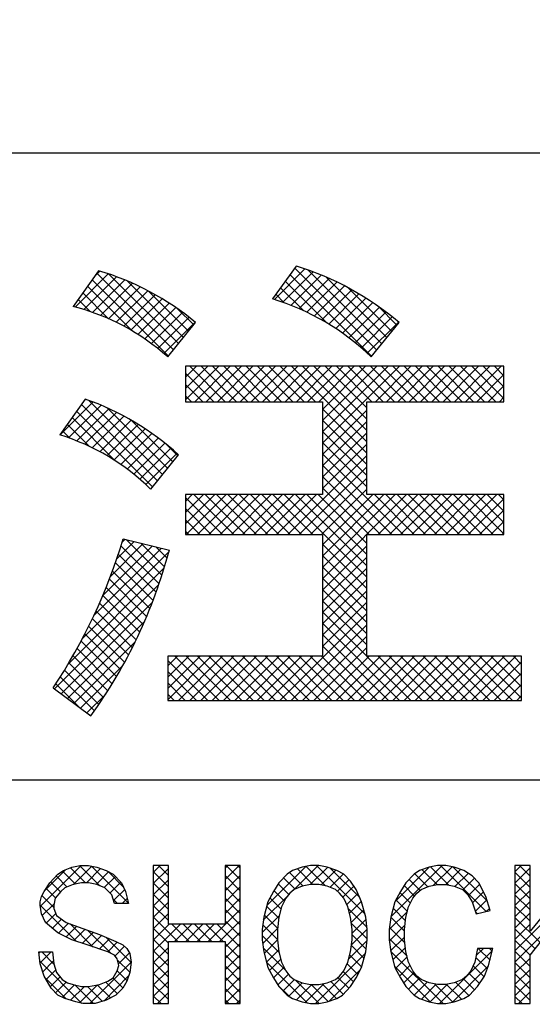
# Model space of a CAD drawing. Extents: x 6469 to 7569, y 99 to 682.
# Drawn here: x 7438 to 7445, y 503 to 515 of the extents above; entities that cross this region are included whole.
import ezdxf

# ---------------------------------------------------------------- set-up
doc = ezdxf.new("R2010")
doc.units = 0
doc.header["$MEASUREMENT"] = 0
doc.layers.get('0').update_dxf_attribs({"linetype": 'CONTINUOUS'})

msp = doc.modelspace()

# ---------------------------------------------------------------- linework, layer by layer
at = {"color": 7}
for p, q in [((7468.255, 513.387), (7432.105, 513.387)), ((7441.944, 511.974), (7441.644, 511.564)), ((7441.938, 511.966), (7441.946, 511.973)), ((7439.464, 511.916), (7439.145, 511.468)), ((7439.171, 511.461), (7439.587, 511.877)), ((7439.281, 511.43), (7439.691, 511.84)), ((7439.414, 511.845), (7439.48, 511.911)), ((7440.404, 510.924), (7439.442, 511.886)), ((7440.467, 511.002), (7439.595, 511.874)), ((7441.67, 511.556), (7442.052, 511.938)), ((7441.776, 511.521), (7442.156, 511.901)), ((7442.889, 510.843), (7441.866, 511.866)), ((7441.879, 511.482), (7442.257, 511.86)), ((7442.952, 510.921), (7441.925, 511.948)), ((7443.015, 510.999), (7442.09, 511.925)), ((7443.079, 511.078), (7442.324, 511.832)), ((7439.88, 511.165), (7439.325, 511.72)), ((7440.341, 510.846), (7439.384, 511.803)), ((7439.387, 511.394), (7439.793, 511.8)), ((7439.49, 511.356), (7439.892, 511.758)), ((7439.589, 511.314), (7439.988, 511.713)), ((7440.531, 511.08), (7439.823, 511.787)), ((7442.331, 511.26), (7441.806, 511.785)), ((7441.979, 511.441), (7442.356, 511.818)), ((7442.076, 511.396), (7442.453, 511.773)), ((7442.171, 511.349), (7442.547, 511.726)), ((7439.59, 511.314), (7439.266, 511.638)), ((7439.686, 511.269), (7440.082, 511.665)), ((7439.78, 511.221), (7440.174, 511.615)), ((7440.594, 511.158), (7440.092, 511.66)), ((7441.793, 511.514), (7441.686, 511.621)), ((7442.032, 511.417), (7441.746, 511.703)), ((7442.262, 511.3), (7442.639, 511.677)), ((7442.351, 511.247), (7442.729, 511.625)), ((7443.142, 511.156), (7442.6, 511.698)), ((7439.155, 511.465), (7439.148, 511.472)), ((7439.358, 511.405), (7439.207, 511.555)), ((7439.871, 511.171), (7440.263, 511.563)), ((7439.959, 511.117), (7440.35, 511.509)), ((7442.438, 511.193), (7442.817, 511.571)), ((7442.522, 511.135), (7442.902, 511.516)), ((7443.205, 511.234), (7442.97, 511.47)), ((7440.044, 511.061), (7440.435, 511.453)), ((7440.127, 511.003), (7440.518, 511.394)), ((7440.657, 511.237), (7440.453, 511.44)), ((7442.604, 511.075), (7442.986, 511.458)), ((7442.683, 511.013), (7443.068, 511.398)), ((7440.207, 510.942), (7440.599, 511.333)), ((7440.285, 510.878), (7440.677, 511.271)), ((7440.333, 510.836), (7440.682, 511.267)), ((7442.76, 510.949), (7443.147, 511.336)), ((7442.834, 510.882), (7443.225, 511.273)), ((7442.883, 510.836), (7443.232, 511.267)), ((7444.546, 510.719), (7440.554, 510.719)), ((7440.554, 510.719), (7440.554, 510.275)), ((7440.554, 510.582), (7440.691, 510.719)), ((7440.554, 510.44), (7440.833, 510.719)), ((7440.554, 510.299), (7440.974, 510.719)), ((7440.911, 510.275), (7440.554, 510.632)), ((7441.053, 510.275), (7440.609, 510.719)), ((7440.672, 510.275), (7441.115, 510.719)), ((7441.194, 510.275), (7440.751, 510.719)), ((7440.813, 510.275), (7441.257, 510.719)), ((7441.336, 510.275), (7440.892, 510.719)), ((7440.955, 510.275), (7441.398, 510.719)), ((7441.477, 510.275), (7441.034, 510.719)), ((7441.096, 510.275), (7441.54, 510.719)), ((7441.618, 510.275), (7441.175, 510.719)), ((7441.238, 510.275), (7441.681, 510.719)), ((7441.76, 510.275), (7441.316, 510.719)), ((7441.379, 510.275), (7441.823, 510.719)), ((7441.901, 510.275), (7441.458, 510.719)), ((7441.52, 510.275), (7441.964, 510.719)), ((7442.043, 510.275), (7441.599, 510.719)), ((7441.662, 510.275), (7442.105, 510.719)), ((7442.184, 510.275), (7441.741, 510.719)), ((7441.803, 510.275), (7442.247, 510.719)), ((7442.827, 509.773), (7441.882, 510.719)), ((7441.945, 510.275), (7442.388, 510.719)), ((7442.827, 509.915), (7442.023, 510.719)), ((7442.086, 510.275), (7442.53, 510.719)), ((7442.827, 510.056), (7442.165, 510.719)), ((7442.228, 510.275), (7442.671, 510.719)), ((7442.273, 510.179), (7442.813, 510.719)), ((7442.273, 510.038), (7442.954, 510.719)), ((7442.273, 509.896), (7443.095, 510.719)), ((7442.273, 509.755), (7443.237, 510.719)), ((7442.827, 510.198), (7442.306, 510.719)), ((7442.891, 510.275), (7442.448, 510.719)), ((7443.033, 510.275), (7442.589, 510.719)), ((7443.174, 510.275), (7442.731, 510.719)), ((7443.316, 510.275), (7442.872, 510.719)), ((7442.935, 510.275), (7443.378, 510.719)), ((7443.457, 510.275), (7443.013, 510.719)), ((7443.076, 510.275), (7443.52, 510.719)), ((7443.598, 510.275), (7443.155, 510.719)), ((7443.218, 510.275), (7443.661, 510.719)), ((7443.74, 510.275), (7443.296, 510.719)), ((7443.359, 510.275), (7443.802, 510.719)), ((7443.881, 510.275), (7443.438, 510.719)), ((7443.5, 510.275), (7443.944, 510.719)), ((7444.023, 510.275), (7443.579, 510.719)), ((7443.642, 510.275), (7444.085, 510.719)), ((7444.164, 510.275), (7443.721, 510.719)), ((7443.783, 510.275), (7444.227, 510.719)), ((7444.305, 510.275), (7443.862, 510.719)), ((7443.925, 510.275), (7444.368, 510.719)), ((7444.447, 510.275), (7444.003, 510.719)), ((7444.066, 510.275), (7444.51, 510.719)), ((7444.546, 510.317), (7444.145, 510.719)), ((7444.207, 510.275), (7444.546, 510.614)), ((7444.546, 510.459), (7444.286, 510.719)), ((7444.546, 510.6), (7444.428, 510.719)), ((7444.546, 510.275), (7444.546, 510.719)), ((7440.77, 510.275), (7440.554, 510.491)), ((7444.349, 510.275), (7444.546, 510.472)), ((7439.297, 510.307), (7438.978, 509.859)), ((7438.982, 509.858), (7439.395, 510.271)), ((7439.088, 509.822), (7439.496, 510.23)), ((7440.204, 509.285), (7439.249, 510.24)), ((7440.268, 509.363), (7439.338, 510.292)), ((7440.628, 510.275), (7440.554, 510.349)), ((7440.554, 510.275), (7442.273, 510.275)), ((7442.273, 510.275), (7442.273, 509.111)), ((7442.827, 509.111), (7442.827, 510.275)), ((7442.827, 510.275), (7444.546, 510.275)), ((7444.49, 510.275), (7444.546, 510.331)), ((7440.141, 509.207), (7439.19, 510.158)), ((7439.191, 509.784), (7439.594, 510.187)), ((7439.29, 509.742), (7439.69, 510.141)), ((7440.331, 509.441), (7439.578, 510.194)), ((7442.827, 509.632), (7442.273, 510.186)), ((7442.273, 509.613), (7442.827, 510.168)), ((7439.352, 509.713), (7439.073, 509.992)), ((7439.672, 509.535), (7439.132, 510.075)), ((7439.386, 509.697), (7439.783, 510.093)), ((7439.48, 509.648), (7439.874, 510.043)), ((7439.57, 509.598), (7439.962, 509.99)), ((7440.394, 509.52), (7439.868, 510.046)), ((7442.827, 509.49), (7442.273, 510.045)), ((7442.273, 509.472), (7442.827, 510.026)), ((7439.109, 509.815), (7439.014, 509.91)), ((7439.658, 509.544), (7440.048, 509.934)), ((7439.743, 509.487), (7440.132, 509.877)), ((7442.827, 509.349), (7442.273, 509.903)), ((7442.273, 509.331), (7442.827, 509.885)), ((7439.825, 509.428), (7440.214, 509.818)), ((7439.905, 509.367), (7440.294, 509.756)), ((7440.457, 509.598), (7440.32, 509.735)), ((7442.827, 509.208), (7442.273, 509.762)), ((7442.273, 509.189), (7442.827, 509.744)), ((7439.982, 509.303), (7440.372, 509.692)), ((7440.057, 509.236), (7440.447, 509.626)), ((7443.282, 508.612), (7442.273, 509.621)), ((7440.118, 509.178), (7440.466, 509.609)), ((7441.837, 508.612), (7442.827, 509.602)), ((7441.979, 508.612), (7442.827, 509.461)), ((7443.14, 508.612), (7442.273, 509.479)), ((7442.12, 508.612), (7442.827, 509.319)), ((7442.999, 508.612), (7442.273, 509.338)), ((7442.261, 508.612), (7442.827, 509.178)), ((7442.857, 508.612), (7442.273, 509.196)), ((7442.273, 509.111), (7440.554, 509.111)), ((7440.554, 509.111), (7440.554, 508.612)), ((7440.554, 509.026), (7440.639, 509.111)), ((7440.554, 508.885), (7440.781, 509.111)), ((7440.554, 508.743), (7440.922, 509.111)), ((7441.019, 508.612), (7440.554, 509.076)), ((7440.564, 508.612), (7441.063, 509.111)), ((7441.16, 508.612), (7440.661, 509.111)), ((7440.706, 508.612), (7441.205, 509.111)), ((7441.302, 508.612), (7440.803, 509.111)), ((7440.847, 508.612), (7441.346, 509.111)), ((7441.443, 508.612), (7440.944, 509.111)), ((7440.989, 508.612), (7441.488, 509.111)), ((7441.585, 508.612), (7441.086, 509.111)), ((7441.13, 508.612), (7441.629, 509.111)), ((7441.726, 508.612), (7441.227, 509.111)), ((7441.271, 508.612), (7441.77, 509.111)), ((7441.867, 508.612), (7441.368, 509.111)), ((7441.413, 508.612), (7441.912, 509.111)), ((7442.009, 508.612), (7441.51, 509.111)), ((7441.554, 508.612), (7442.053, 509.111)), ((7442.15, 508.612), (7441.651, 509.111)), ((7441.696, 508.612), (7442.195, 509.111)), ((7442.827, 508.076), (7441.793, 509.111)), ((7442.827, 508.218), (7441.934, 509.111)), ((7442.827, 508.359), (7442.076, 509.111)), ((7442.827, 508.5), (7442.217, 509.111)), ((7442.273, 508.482), (7442.902, 509.111)), ((7442.273, 508.341), (7443.043, 509.111)), ((7442.273, 508.199), (7443.185, 509.111)), ((7442.273, 508.058), (7443.326, 509.111)), ((7444.546, 509.111), (7442.827, 509.111)), ((7443.423, 508.612), (7442.924, 509.111)), ((7442.969, 508.612), (7443.468, 509.111)), ((7443.564, 508.612), (7443.066, 509.111)), ((7443.11, 508.612), (7443.609, 509.111)), ((7443.706, 508.612), (7443.207, 509.111)), ((7443.251, 508.612), (7443.75, 509.111)), ((7443.847, 508.612), (7443.348, 509.111)), ((7443.393, 508.612), (7443.892, 509.111)), ((7443.989, 508.612), (7443.49, 509.111)), ((7443.534, 508.612), (7444.033, 509.111)), ((7444.13, 508.612), (7443.631, 509.111)), ((7443.676, 508.612), (7444.175, 509.111)), ((7444.272, 508.612), (7443.773, 509.111)), ((7443.817, 508.612), (7444.316, 509.111)), ((7444.413, 508.612), (7443.914, 509.111)), ((7443.959, 508.612), (7444.457, 509.111)), ((7444.546, 508.62), (7444.055, 509.111)), ((7444.1, 508.612), (7444.546, 509.058)), ((7444.546, 508.762), (7444.197, 509.111)), ((7444.546, 508.903), (7444.338, 509.111)), ((7444.546, 509.045), (7444.48, 509.111)), ((7444.546, 508.612), (7444.546, 509.111)), ((7440.877, 508.612), (7440.554, 508.935)), ((7444.241, 508.612), (7444.546, 508.917)), ((7440.736, 508.612), (7440.554, 508.794)), ((7444.383, 508.612), (7444.546, 508.775)), ((7440.595, 508.612), (7440.554, 508.652)), ((7444.524, 508.612), (7444.546, 508.634)), ((7439.692, 508.305), (7439.911, 508.524)), ((7439.76, 508.514), (7439.797, 508.552)), ((7439.773, 508.558), (7440.352, 508.417)), ((7440.258, 508.1), (7439.809, 508.549)), ((7440.292, 508.207), (7439.996, 508.504)), ((7440.554, 508.612), (7442.273, 508.612)), ((7442.273, 508.612), (7442.273, 507.087)), ((7442.827, 508.612), (7444.546, 508.612)), ((7442.827, 507.087), (7442.827, 508.612)), ((7439.267, 507.314), (7440.345, 508.393)), ((7439.406, 507.595), (7440.253, 508.441)), ((7439.519, 507.849), (7440.139, 508.469)), ((7439.613, 508.085), (7440.025, 508.497)), ((7440.223, 507.993), (7439.746, 508.471)), ((7440.324, 508.317), (7440.182, 508.458)), ((7442.827, 507.935), (7442.273, 508.489)), ((7442.273, 507.916), (7442.827, 508.471)), ((7440.148, 507.786), (7439.676, 508.258)), ((7440.186, 507.889), (7439.712, 508.364)), ((7442.827, 507.793), (7442.273, 508.348)), ((7442.273, 507.775), (7442.827, 508.329)), ((7439.087, 506.993), (7440.288, 508.194)), ((7440.108, 507.684), (7439.639, 508.154)), ((7442.827, 507.652), (7442.273, 508.206)), ((7442.273, 507.634), (7442.827, 508.188)), ((7440.067, 507.584), (7439.6, 508.051)), ((7442.827, 507.511), (7442.273, 508.065)), ((7442.273, 507.492), (7442.827, 508.047)), ((7438.913, 506.678), (7440.221, 507.985)), ((7440.025, 507.485), (7439.56, 507.949)), ((7442.827, 507.369), (7442.273, 507.924)), ((7442.273, 507.351), (7442.827, 507.905)), ((7438.994, 506.617), (7440.139, 507.763)), ((7439.981, 507.388), (7439.519, 507.849)), ((7442.827, 507.228), (7442.273, 507.782)), ((7442.273, 507.209), (7442.827, 507.764)), ((7439.888, 507.197), (7439.433, 507.653)), ((7439.935, 507.291), (7439.476, 507.75)), ((7443.381, 506.533), (7442.273, 507.641)), ((7439.076, 506.557), (7440.041, 507.523)), ((7439.84, 507.103), (7439.388, 507.556)), ((7441.738, 506.533), (7442.827, 507.622)), ((7439.791, 507.011), (7439.341, 507.461)), ((7441.88, 506.533), (7442.827, 507.481)), ((7443.239, 506.533), (7442.273, 507.499)), ((7439.689, 506.831), (7439.246, 507.274)), ((7439.741, 506.92), (7439.294, 507.367)), ((7442.021, 506.533), (7442.827, 507.339)), ((7443.098, 506.533), (7442.273, 507.358)), ((7439.157, 506.497), (7439.92, 507.261)), ((7439.636, 506.742), (7439.196, 507.182)), ((7442.162, 506.533), (7442.827, 507.198)), ((7442.956, 506.533), (7442.273, 507.216)), ((7439.582, 506.655), (7439.145, 507.092)), ((7442.273, 507.087), (7440.333, 507.087)), ((7440.333, 507.087), (7440.333, 506.533)), ((7440.333, 506.966), (7440.454, 507.087)), ((7440.333, 506.825), (7440.595, 507.087)), ((7440.333, 506.683), (7440.737, 507.087)), ((7440.333, 506.542), (7440.878, 507.087)), ((7440.835, 506.533), (7440.333, 507.035)), ((7440.977, 506.533), (7440.422, 507.087)), ((7440.465, 506.533), (7441.02, 507.087)), ((7441.118, 506.533), (7440.564, 507.087)), ((7440.607, 506.533), (7441.161, 507.087)), ((7441.259, 506.533), (7440.705, 507.087)), ((7440.748, 506.533), (7441.303, 507.087)), ((7441.401, 506.533), (7440.846, 507.087)), ((7440.89, 506.533), (7441.444, 507.087)), ((7441.542, 506.533), (7440.988, 507.087)), ((7441.031, 506.533), (7441.585, 507.087)), ((7441.684, 506.533), (7441.129, 507.087)), ((7441.172, 506.533), (7441.727, 507.087)), ((7441.825, 506.533), (7441.271, 507.087)), ((7441.314, 506.533), (7441.868, 507.087)), ((7441.967, 506.533), (7441.412, 507.087)), ((7441.455, 506.533), (7442.01, 507.087)), ((7442.108, 506.533), (7441.554, 507.087)), ((7441.597, 506.533), (7442.151, 507.087)), ((7442.249, 506.533), (7441.695, 507.087)), ((7442.391, 506.533), (7441.836, 507.087)), ((7442.532, 506.533), (7441.978, 507.087)), ((7442.674, 506.533), (7442.119, 507.087)), ((7442.815, 506.533), (7442.261, 507.087)), ((7442.304, 506.533), (7442.858, 507.087)), ((7442.445, 506.533), (7443, 507.087)), ((7442.587, 506.533), (7443.141, 507.087)), ((7442.728, 506.533), (7443.282, 507.087)), ((7444.768, 507.087), (7442.827, 507.087)), ((7442.869, 506.533), (7443.424, 507.087)), ((7443.522, 506.533), (7442.968, 507.087)), ((7443.011, 506.533), (7443.565, 507.087)), ((7443.664, 506.533), (7443.109, 507.087)), ((7443.152, 506.533), (7443.707, 507.087)), ((7443.805, 506.533), (7443.251, 507.087)), ((7443.294, 506.533), (7443.848, 507.087)), ((7443.946, 506.533), (7443.392, 507.087)), ((7443.435, 506.533), (7443.99, 507.087)), ((7444.088, 506.533), (7443.533, 507.087)), ((7443.577, 506.533), (7444.131, 507.087)), ((7444.229, 506.533), (7443.675, 507.087)), ((7443.718, 506.533), (7444.272, 507.087)), ((7444.371, 506.533), (7443.816, 507.087)), ((7443.859, 506.533), (7444.414, 507.087)), ((7444.512, 506.533), (7443.958, 507.087)), ((7444.001, 506.533), (7444.555, 507.087)), ((7444.654, 506.533), (7444.099, 507.087)), ((7444.142, 506.533), (7444.697, 507.087)), ((7444.768, 506.56), (7444.241, 507.087)), ((7444.768, 506.702), (7444.382, 507.087)), ((7444.768, 506.843), (7444.523, 507.087)), ((7444.768, 506.984), (7444.665, 507.087)), ((7444.768, 506.533), (7444.768, 507.087)), ((7439.47, 506.484), (7439.039, 506.914)), ((7439.526, 506.569), (7439.093, 507.003)), ((7439.238, 506.437), (7439.766, 506.965)), ((7444.284, 506.533), (7444.768, 507.017)), ((7439.412, 506.401), (7438.985, 506.827)), ((7440.694, 506.533), (7440.333, 506.894)), ((7444.425, 506.533), (7444.768, 506.876)), ((7438.896, 506.69), (7439.369, 506.34)), ((7439.222, 506.449), (7438.93, 506.741)), ((7440.552, 506.533), (7440.333, 506.753)), ((7444.567, 506.533), (7444.768, 506.734)), ((7439.319, 506.377), (7439.554, 506.611)), ((7440.411, 506.533), (7440.333, 506.611)), ((7440.333, 506.533), (7444.768, 506.533)), ((7444.708, 506.533), (7444.768, 506.593)), ((7430.18, 505.537), (7470.18, 505.537)), ((7438.734, 503.953), (7439.246, 504.466)), ((7439.025, 504.401), (7439.129, 504.444)), ((7439.3, 504.249), (7439.113, 504.437)), ((7439.129, 504.444), (7439.233, 504.466)), ((7439.151, 504.228), (7439.379, 504.457)), ((7439.48, 504.211), (7439.227, 504.464)), ((7439.233, 504.466), (7439.337, 504.466)), ((7439.337, 504.466), (7439.441, 504.444)), ((7439.838, 503.995), (7439.375, 504.458)), ((7439.441, 504.444), (7439.562, 504.401)), ((7440.341, 504.466), (7440.15, 504.466)), ((7440.15, 504.466), (7440.15, 502.735)), ((7440.15, 504.379), (7440.236, 504.466)), ((7440.341, 504.34), (7440.216, 504.466)), ((7440.341, 503.73), (7440.341, 504.466)), ((7441.24, 504.466), (7441.05, 504.466)), ((7441.05, 504.466), (7441.05, 503.73)), ((7441.05, 504.431), (7441.085, 504.466)), ((7441.05, 504.289), (7441.226, 504.466)), ((7441.24, 504.289), (7441.064, 504.466)), ((7441.24, 504.431), (7441.206, 504.466)), ((7441.24, 502.735), (7441.24, 504.466)), ((7441.574, 503.965), (7442.062, 504.453)), ((7442.019, 504.444), (7441.898, 504.401)), ((7441.904, 504.153), (7442.216, 504.466)), ((7442.123, 504.466), (7442.019, 504.444)), ((7442.309, 504.21), (7442.066, 504.454)), ((7442.119, 504.227), (7442.335, 504.442)), ((7442.227, 504.466), (7442.123, 504.466)), ((7442.805, 503.856), (7442.195, 504.466)), ((7442.331, 504.444), (7442.227, 504.466)), ((7442.452, 504.401), (7442.331, 504.444)), ((7443.128, 503.822), (7443.772, 504.466)), ((7443.181, 504.016), (7443.608, 504.443)), ((7443.611, 504.444), (7443.49, 504.401)), ((7443.715, 504.466), (7443.611, 504.444)), ((7443.855, 504.22), (7443.628, 504.447)), ((7443.665, 504.217), (7443.897, 504.449)), ((7443.819, 504.466), (7443.715, 504.466)), ((7444.325, 503.891), (7443.751, 504.466)), ((7443.923, 504.444), (7443.819, 504.466)), ((7444.337, 504.021), (7443.912, 504.446)), ((7444.044, 504.401), (7443.923, 504.444)), ((7444.875, 504.466), (7444.684, 504.466)), ((7444.684, 504.466), (7444.684, 502.735)), ((7444.684, 504.388), (7444.762, 504.466)), ((7444.684, 503.398), (7445.752, 504.466)), ((7444.684, 504.246), (7444.875, 504.437)), ((7444.875, 504.332), (7444.741, 504.466)), ((7445.549, 504.466), (7444.875, 503.644)), ((7444.875, 503.644), (7444.875, 504.466)), ((7438.788, 504.148), (7439.051, 504.411)), ((7438.852, 504.249), (7438.956, 504.357)), ((7439.071, 504.196), (7438.933, 504.334)), ((7438.956, 504.357), (7439.025, 504.401)), ((7439.175, 504.233), (7439.014, 504.394)), ((7439.313, 504.249), (7439.49, 504.426)), ((7439.434, 504.229), (7439.591, 504.386)), ((7439.535, 504.188), (7439.676, 504.329)), ((7439.562, 504.401), (7439.648, 504.357)), ((7439.778, 504.196), (7439.585, 504.389)), ((7439.648, 504.357), (7439.752, 504.249)), ((7440.15, 504.238), (7440.341, 504.428)), ((7440.341, 504.199), (7440.15, 504.389)), ((7441.05, 504.148), (7441.24, 504.338)), ((7441.24, 504.148), (7441.05, 504.338)), ((7441.829, 504.357), (7441.725, 504.249)), ((7441.928, 504.168), (7441.784, 504.311)), ((7441.898, 504.401), (7441.829, 504.357)), ((7442.029, 504.208), (7441.86, 504.377)), ((7442.151, 504.228), (7441.957, 504.422)), ((7442.255, 504.222), (7442.439, 504.405)), ((7442.366, 504.191), (7442.534, 504.359)), ((7442.74, 504.063), (7442.374, 504.428)), ((7442.538, 504.357), (7442.452, 504.401)), ((7442.625, 504.271), (7442.538, 504.357)), ((7443.421, 504.357), (7443.317, 504.249)), ((7443.49, 504.401), (7443.421, 504.357)), ((7443.594, 504.199), (7443.43, 504.363)), ((7443.708, 504.226), (7443.522, 504.412)), ((7443.817, 504.228), (7444.004, 504.415)), ((7443.933, 504.202), (7444.098, 504.367)), ((7444.148, 504.336), (7444.044, 504.401)), ((7444.234, 504.249), (7444.148, 504.336)), ((7444.875, 504.191), (7444.684, 504.381)), ((7438.783, 504.141), (7438.852, 504.249)), ((7438.988, 504.137), (7438.864, 504.261)), ((7439.043, 504.184), (7438.991, 504.141)), ((7439.147, 504.228), (7439.043, 504.184)), ((7439.25, 504.249), (7439.147, 504.228)), ((7439.337, 504.249), (7439.25, 504.249)), ((7439.441, 504.228), (7439.337, 504.249)), ((7439.545, 504.184), (7439.441, 504.228)), ((7439.631, 504.098), (7439.545, 504.184)), ((7439.608, 504.12), (7439.745, 504.257)), ((7439.752, 504.249), (7439.804, 504.141)), ((7440.15, 504.097), (7440.341, 504.287)), ((7440.341, 504.058), (7440.15, 504.248)), ((7441.05, 504.006), (7441.24, 504.197)), ((7441.24, 504.006), (7441.05, 504.197)), ((7441.725, 504.249), (7441.656, 504.141)), ((7441.851, 504.103), (7441.717, 504.237)), ((7442.019, 504.206), (7441.915, 504.163)), ((7442.123, 504.228), (7442.019, 504.206)), ((7442.227, 504.228), (7442.123, 504.228)), ((7442.331, 504.206), (7442.227, 504.228)), ((7442.435, 504.163), (7442.331, 504.206)), ((7442.459, 504.142), (7442.606, 504.29)), ((7442.527, 504.069), (7442.665, 504.208)), ((7442.694, 504.163), (7442.625, 504.271)), ((7443.317, 504.249), (7443.248, 504.141)), ((7443.426, 504.083), (7443.295, 504.215)), ((7443.497, 504.154), (7443.359, 504.292)), ((7443.507, 504.163), (7443.611, 504.206)), ((7443.611, 504.206), (7443.715, 504.228)), ((7443.715, 504.228), (7443.819, 504.228)), ((7443.819, 504.228), (7443.923, 504.206)), ((7443.923, 504.206), (7444.027, 504.163)), ((7444.031, 504.159), (7444.178, 504.306)), ((7444.102, 504.088), (7444.244, 504.23)), ((7444.321, 504.076), (7444.234, 504.249)), ((7444.684, 504.105), (7444.875, 504.295)), ((7444.875, 504.049), (7444.684, 504.24)), ((7438.731, 504.011), (7438.749, 504.076)), ((7438.749, 504.076), (7438.783, 504.141)), ((7438.904, 503.938), (7438.755, 504.088)), ((7438.925, 504.059), (7438.807, 504.178)), ((7438.991, 504.141), (7438.922, 504.055)), ((7439.666, 503.99), (7439.631, 504.098)), ((7439.654, 504.025), (7439.793, 504.164)), ((7439.804, 504.141), (7439.839, 503.99)), ((7440.15, 503.955), (7440.341, 504.146)), ((7440.341, 503.916), (7440.15, 504.107)), ((7441.53, 503.78), (7441.837, 504.086)), ((7441.656, 504.141), (7441.587, 504.011)), ((7441.794, 504.018), (7441.662, 504.151)), ((7441.863, 504.119), (7441.812, 504.055)), ((7441.915, 504.163), (7441.863, 504.119)), ((7442.486, 504.119), (7442.435, 504.163)), ((7442.538, 504.055), (7442.486, 504.119)), ((7442.576, 503.977), (7442.715, 504.116)), ((7442.763, 504.011), (7442.694, 504.163)), ((7443.248, 504.141), (7443.179, 504.011)), ((7443.374, 503.994), (7443.241, 504.127)), ((7443.404, 504.055), (7443.456, 504.119)), ((7443.456, 504.119), (7443.507, 504.163)), ((7444.027, 504.163), (7444.096, 504.098)), ((7444.096, 504.098), (7444.148, 504.011)), ((7444.152, 503.998), (7444.291, 504.136)), ((7444.373, 503.903), (7444.321, 504.076)), ((7444.684, 503.964), (7444.875, 504.154)), ((7444.875, 503.908), (7444.684, 504.098)), ((7438.731, 503.968), (7438.731, 504.011)), ((7439.185, 503.516), (7438.731, 503.97)), ((7438.749, 503.86), (7438.731, 503.968)), ((7438.759, 503.837), (7438.908, 503.985)), ((7438.922, 504.055), (7438.904, 503.968)), ((7438.904, 503.968), (7438.904, 503.925)), ((7439.701, 503.99), (7439.649, 504.042)), ((7439.839, 503.99), (7439.666, 503.99)), ((7439.76, 503.99), (7439.824, 504.053)), ((7440.15, 503.814), (7440.341, 504.004)), ((7440.341, 503.775), (7440.15, 503.965)), ((7441.05, 503.865), (7441.24, 504.055)), ((7441.24, 503.865), (7441.05, 504.055)), ((7441.587, 504.011), (7441.535, 503.817)), ((7441.724, 503.806), (7441.572, 503.957)), ((7441.752, 503.919), (7441.612, 504.059)), ((7441.76, 503.946), (7441.725, 503.817)), ((7441.812, 504.055), (7441.76, 503.946)), ((7442.59, 503.946), (7442.538, 504.055)), ((7442.625, 503.817), (7442.59, 503.946)), ((7442.611, 503.87), (7442.76, 504.019)), ((7442.815, 503.817), (7442.763, 504.011)), ((7443.179, 504.011), (7443.127, 503.817)), ((7443.337, 503.89), (7443.191, 504.035)), ((7443.317, 503.817), (7443.352, 503.946)), ((7443.352, 503.946), (7443.404, 504.055)), ((7444.148, 504.011), (7444.2, 503.86)), ((7444.189, 503.892), (7444.333, 504.036)), ((7444.684, 503.822), (7444.875, 504.013)), ((7444.875, 503.766), (7444.684, 503.957)), ((7438.8, 503.752), (7438.749, 503.86)), ((7438.809, 503.745), (7438.928, 503.865)), ((7438.904, 503.925), (7438.939, 503.838)), ((7438.939, 503.838), (7439.06, 503.752)), ((7440.15, 503.672), (7440.341, 503.863)), ((7440.46, 503.514), (7440.15, 503.824)), ((7440.84, 503.514), (7441.24, 503.914)), ((7441.24, 503.723), (7441.05, 503.914)), ((7441.517, 503.625), (7441.731, 503.839)), ((7441.535, 503.817), (7441.517, 503.665)), ((7441.709, 503.679), (7441.542, 503.846)), ((7441.725, 503.817), (7441.708, 503.665)), ((7442.83, 503.69), (7442.596, 503.923)), ((7442.642, 503.665), (7442.625, 503.817)), ((7442.632, 503.75), (7442.791, 503.909)), ((7442.833, 503.665), (7442.815, 503.817)), ((7443.109, 503.662), (7443.336, 503.888)), ((7443.127, 503.817), (7443.109, 503.665)), ((7443.3, 503.644), (7443.127, 503.817)), ((7443.312, 503.773), (7443.157, 503.929)), ((7443.3, 503.665), (7443.317, 503.817)), ((7444.212, 503.863), (7444.191, 503.884)), ((7444.2, 503.86), (7444.373, 503.903)), ((7444.33, 503.893), (7444.365, 503.928)), ((7444.684, 503.256), (7445.31, 503.883)), ((7444.684, 503.681), (7444.875, 503.871)), ((7445.001, 503.499), (7444.684, 503.815)), ((7438.846, 503.714), (7438.793, 503.766)), ((7438.956, 503.622), (7438.8, 503.752)), ((7438.886, 503.681), (7439, 503.795)), ((7438.964, 503.618), (7439.088, 503.741)), ((7439.059, 503.571), (7439.192, 503.704)), ((7439.06, 503.752), (7439.475, 503.6)), ((7439.398, 503.444), (7439.109, 503.734)), ((7440.15, 503.531), (7440.349, 503.73)), ((7440.15, 503.389), (7440.491, 503.73)), ((7441.05, 503.73), (7440.341, 503.73)), ((7440.602, 503.514), (7440.385, 503.73)), ((7440.416, 503.514), (7440.632, 503.73)), ((7440.743, 503.514), (7440.527, 503.73)), ((7440.557, 503.514), (7440.774, 503.73)), ((7440.884, 503.514), (7440.668, 503.73)), ((7440.699, 503.514), (7440.915, 503.73)), ((7441.026, 503.514), (7440.81, 503.73)), ((7441.24, 503.441), (7440.951, 503.73)), ((7440.982, 503.514), (7441.24, 503.773)), ((7441.24, 503.582), (7441.05, 503.772)), ((7441.708, 503.539), (7441.524, 503.723)), ((7442.833, 503.546), (7442.633, 503.745)), ((7442.642, 503.619), (7442.818, 503.794)), ((7443.111, 503.522), (7443.306, 503.716)), ((7443.304, 503.498), (7443.112, 503.69)), ((7444.684, 503.539), (7444.875, 503.73)), ((7439.129, 503.535), (7438.956, 503.622)), ((7439.156, 503.526), (7439.295, 503.666)), ((7439.261, 503.49), (7439.399, 503.628)), ((7439.621, 503.363), (7439.331, 503.653)), ((7439.367, 503.455), (7439.502, 503.589)), ((7439.475, 503.6), (7439.683, 503.514)), ((7440.341, 503.492), (7440.15, 503.682)), ((7441.05, 503.441), (7441.24, 503.631)), ((7441.517, 503.665), (7441.517, 503.535)), ((7441.726, 503.379), (7441.517, 503.588)), ((7441.523, 503.489), (7441.709, 503.675)), ((7441.708, 503.665), (7441.708, 503.535)), ((7442.635, 503.47), (7442.832, 503.667)), ((7442.642, 503.535), (7442.642, 503.665)), ((7442.819, 503.418), (7442.642, 503.595)), ((7442.833, 503.535), (7442.833, 503.665)), ((7443.109, 503.665), (7443.109, 503.535)), ((7443.125, 503.395), (7443.3, 503.569)), ((7443.3, 503.535), (7443.3, 503.665)), ((7444.938, 503.42), (7444.684, 503.674)), ((7444.875, 503.341), (7445.099, 503.622)), ((7439.32, 503.47), (7439.129, 503.535)), ((7439.579, 503.384), (7439.32, 503.47)), ((7439.473, 503.419), (7439.601, 503.548)), ((7439.873, 503.252), (7439.561, 503.565)), ((7439.579, 503.384), (7439.7, 503.505)), ((7439.671, 503.334), (7439.79, 503.453)), ((7439.683, 503.514), (7439.77, 503.47)), ((7439.77, 503.47), (7439.821, 503.427)), ((7440.341, 503.351), (7440.15, 503.541)), ((7440.341, 503.514), (7441.05, 503.514)), ((7440.341, 502.735), (7440.341, 503.514)), ((7441.05, 503.514), (7441.05, 502.735)), ((7441.05, 503.299), (7441.24, 503.49)), ((7441.24, 503.299), (7441.05, 503.49)), ((7441.517, 503.535), (7441.535, 503.384)), ((7441.54, 503.365), (7441.708, 503.533)), ((7441.708, 503.535), (7441.725, 503.384)), ((7442.601, 503.295), (7442.831, 503.525)), ((7442.625, 503.384), (7442.642, 503.535)), ((7442.793, 503.302), (7442.634, 503.462)), ((7442.815, 503.384), (7442.833, 503.535)), ((7443.332, 503.329), (7443.109, 503.552)), ((7443.109, 503.535), (7443.127, 503.384)), ((7443.317, 503.384), (7443.3, 503.535)), ((7444.875, 503.341), (7444.684, 503.532)), ((7438.731, 503.233), (7438.714, 503.384)), ((7438.714, 503.384), (7438.887, 503.384)), ((7438.716, 503.369), (7438.731, 503.384)), ((7438.73, 503.242), (7438.872, 503.384)), ((7438.905, 503.231), (7438.752, 503.384)), ((7438.887, 503.384), (7438.904, 503.233)), ((7439.666, 503.341), (7439.579, 503.384)), ((7439.7, 503.297), (7439.666, 503.341)), ((7439.713, 503.235), (7439.851, 503.373)), ((7439.821, 503.427), (7439.856, 503.362)), ((7439.856, 503.362), (7439.873, 503.254)), ((7440.15, 503.248), (7440.341, 503.438)), ((7440.341, 503.209), (7440.15, 503.399)), ((7441.05, 503.158), (7441.24, 503.348)), ((7441.24, 503.158), (7441.05, 503.348)), ((7441.806, 503.158), (7441.529, 503.435)), ((7441.535, 503.384), (7441.587, 503.189)), ((7441.57, 503.253), (7441.722, 503.406)), ((7441.725, 503.384), (7441.76, 503.254)), ((7442.183, 502.735), (7442.809, 503.361)), ((7442.59, 503.254), (7442.625, 503.384)), ((7442.764, 503.19), (7442.613, 503.341)), ((7442.763, 503.189), (7442.815, 503.384)), ((7443.785, 502.735), (7443.126, 503.394)), ((7443.127, 503.384), (7443.179, 503.189)), ((7443.154, 503.282), (7443.311, 503.439)), ((7443.187, 503.174), (7443.334, 503.321)), ((7443.352, 503.254), (7443.317, 503.384)), ((7443.738, 502.735), (7444.4, 503.396)), ((7444.217, 503.427), (7444.182, 503.254)), ((7444.199, 503.337), (7444.289, 503.427)), ((7444.407, 503.427), (7444.217, 503.427)), ((7444.372, 503.279), (7444.224, 503.427)), ((7444.355, 503.211), (7444.407, 503.427)), ((7444.399, 503.393), (7444.365, 503.427)), ((7444.875, 503.201), (7444.684, 503.391)), ((7444.875, 502.735), (7444.875, 503.341)), ((7439.256, 502.738), (7438.727, 503.267)), ((7438.783, 503.081), (7438.731, 503.233)), ((7438.765, 503.135), (7438.9, 503.271)), ((7438.904, 503.233), (7438.939, 503.124)), ((7439.354, 502.735), (7439.873, 503.254)), ((7439.718, 503.211), (7439.7, 503.297)), ((7439.7, 503.146), (7439.718, 503.211)), ((7439.857, 503.128), (7439.704, 503.28)), ((7439.873, 503.254), (7439.856, 503.124)), ((7440.15, 503.107), (7440.341, 503.297)), ((7440.341, 503.068), (7440.15, 503.258)), ((7441.05, 503.017), (7441.24, 503.207)), ((7441.24, 503.016), (7441.05, 503.207)), ((7442.078, 502.744), (7441.57, 503.253)), ((7441.608, 503.15), (7441.75, 503.292)), ((7441.76, 503.254), (7441.812, 503.146)), ((7442.538, 503.146), (7442.59, 503.254)), ((7442.715, 503.098), (7442.58, 503.233)), ((7443.624, 502.754), (7443.175, 503.203)), ((7443.236, 503.081), (7443.37, 503.215)), ((7443.404, 503.146), (7443.352, 503.254)), ((7443.896, 502.751), (7444.355, 503.21)), ((7444.182, 503.254), (7444.13, 503.146)), ((7444.297, 503.071), (7444.16, 503.208)), ((7444.339, 503.17), (7444.194, 503.315)), ((7444.303, 503.081), (7444.355, 503.211)), ((7444.684, 503.115), (7444.875, 503.305)), ((7444.875, 503.059), (7444.684, 503.25)), ((7438.87, 502.93), (7438.783, 503.081)), ((7438.808, 503.037), (7438.928, 503.157)), ((7438.939, 503.124), (7439.008, 503.038)), ((7439.529, 502.768), (7439.842, 503.082)), ((7439.648, 503.06), (7439.7, 503.146)), ((7439.823, 503.02), (7439.699, 503.144)), ((7439.856, 503.124), (7439.821, 503.016)), ((7440.15, 502.965), (7440.341, 503.156)), ((7440.341, 502.926), (7440.15, 503.117)), ((7441.587, 503.189), (7441.656, 503.06)), ((7441.657, 503.058), (7441.79, 503.191)), ((7441.712, 502.971), (7441.845, 503.104)), ((7441.812, 503.146), (7441.863, 503.081)), ((7441.863, 503.081), (7441.915, 503.038)), ((7442.354, 502.765), (7442.746, 503.157)), ((7442.435, 503.038), (7442.486, 503.081)), ((7442.486, 503.081), (7442.538, 503.146)), ((7442.662, 503.009), (7442.532, 503.139)), ((7442.694, 503.06), (7442.763, 503.189)), ((7443.179, 503.189), (7443.248, 503.06)), ((7443.29, 502.994), (7443.421, 503.124)), ((7443.456, 503.081), (7443.404, 503.146)), ((7443.507, 503.038), (7443.456, 503.081)), ((7444.078, 503.081), (7444.027, 503.038)), ((7444.13, 503.146), (7444.078, 503.081)), ((7444.24, 502.986), (7444.108, 503.118)), ((7444.217, 502.951), (7444.303, 503.081)), ((7444.684, 502.974), (7444.875, 503.164)), ((7444.875, 502.918), (7444.684, 503.108)), ((7439.057, 502.795), (7438.799, 503.054)), ((7438.86, 502.947), (7438.982, 503.07)), ((7438.927, 502.873), (7439.059, 503.006)), ((7439.008, 503.038), (7439.077, 502.995)), ((7439.011, 502.816), (7439.164, 502.969)), ((7439.077, 502.995), (7439.147, 502.973)), ((7439.114, 502.778), (7439.288, 502.951)), ((7439.147, 502.973), (7439.25, 502.951)), ((7439.4, 502.735), (7439.167, 502.969)), ((7439.224, 502.746), (7439.446, 502.968)), ((7439.25, 502.951), (7439.337, 502.951)), ((7439.514, 502.763), (7439.326, 502.951)), ((7439.337, 502.951), (7439.475, 502.973)), ((7439.613, 502.806), (7439.449, 502.969)), ((7439.475, 502.973), (7439.579, 503.016)), ((7439.7, 502.86), (7439.554, 503.006)), ((7439.579, 503.016), (7439.648, 503.06)), ((7439.77, 502.931), (7439.644, 503.057)), ((7439.821, 503.016), (7439.77, 502.93)), ((7440.15, 502.824), (7440.341, 503.014)), ((7440.341, 502.785), (7440.15, 502.975)), ((7441.05, 502.875), (7441.24, 503.065)), ((7441.24, 502.875), (7441.05, 503.065)), ((7441.656, 503.06), (7441.725, 502.951)), ((7441.853, 502.828), (7441.717, 502.964)), ((7441.725, 502.951), (7441.829, 502.843)), ((7441.778, 502.896), (7441.919, 503.037)), ((7441.852, 502.829), (7442.018, 502.995)), ((7441.915, 503.038), (7442.019, 502.995)), ((7442.229, 502.735), (7441.934, 503.03)), ((7441.947, 502.782), (7442.138, 502.973)), ((7442.019, 502.995), (7442.123, 502.973)), ((7442.055, 502.749), (7442.293, 502.987)), ((7442.123, 502.973), (7442.227, 502.973)), ((7442.344, 502.761), (7442.132, 502.973)), ((7442.227, 502.973), (7442.331, 502.995)), ((7442.448, 502.799), (7442.266, 502.981)), ((7442.331, 502.995), (7442.435, 503.038)), ((7442.533, 502.855), (7442.375, 503.013)), ((7442.602, 502.928), (7442.466, 503.064)), ((7442.521, 502.843), (7442.625, 502.951)), ((7442.625, 502.951), (7442.694, 503.06)), ((7443.248, 503.06), (7443.317, 502.951)), ((7443.317, 502.951), (7443.421, 502.843)), ((7443.352, 502.915), (7443.49, 503.052)), ((7443.422, 502.843), (7443.585, 503.006)), ((7443.611, 502.995), (7443.507, 503.038)), ((7443.513, 502.792), (7443.697, 502.977)), ((7443.715, 502.973), (7443.611, 502.995)), ((7443.617, 502.755), (7443.839, 502.977)), ((7443.907, 502.753), (7443.681, 502.98)), ((7443.819, 502.973), (7443.715, 502.973)), ((7443.923, 502.995), (7443.819, 502.973)), ((7444.013, 502.789), (7443.828, 502.975)), ((7444.027, 503.038), (7443.923, 502.995)), ((7444.105, 502.838), (7443.941, 503.002)), ((7444.176, 502.909), (7444.038, 503.047)), ((7444.113, 502.843), (7444.217, 502.951)), ((7444.684, 502.832), (7444.875, 503.023)), ((7444.875, 502.776), (7444.684, 502.967)), ((7438.956, 502.843), (7438.87, 502.93)), ((7439.043, 502.8), (7438.956, 502.843)), ((7439.683, 502.843), (7439.562, 502.778)), ((7439.77, 502.93), (7439.683, 502.843)), ((7440.249, 502.735), (7440.15, 502.834)), ((7440.203, 502.735), (7440.341, 502.873)), ((7441.239, 502.735), (7441.05, 502.924)), ((7441.051, 502.735), (7441.24, 502.924)), ((7441.829, 502.843), (7441.898, 502.8)), ((7442.452, 502.8), (7442.521, 502.843)), ((7443.421, 502.843), (7443.49, 502.8)), ((7444.044, 502.8), (7444.113, 502.843)), ((7444.728, 502.735), (7444.875, 502.881)), ((7439.181, 502.757), (7439.043, 502.8)), ((7439.268, 502.735), (7439.181, 502.757)), ((7439.302, 502.735), (7439.268, 502.735)), ((7439.423, 502.735), (7439.302, 502.735)), ((7439.562, 502.778), (7439.423, 502.735)), ((7440.15, 502.735), (7440.341, 502.735)), ((7441.098, 502.735), (7441.05, 502.782)), ((7441.05, 502.735), (7441.24, 502.735)), ((7441.193, 502.735), (7441.24, 502.783)), ((7441.898, 502.8), (7442.019, 502.757)), ((7442.019, 502.757), (7442.123, 502.735)), ((7442.123, 502.735), (7442.227, 502.735)), ((7442.227, 502.735), (7442.331, 502.757)), ((7442.331, 502.757), (7442.452, 502.8)), ((7443.49, 502.8), (7443.611, 502.757)), ((7443.611, 502.757), (7443.715, 502.735)), ((7443.715, 502.735), (7443.819, 502.735)), ((7443.819, 502.735), (7443.923, 502.757)), ((7443.923, 502.757), (7444.044, 502.8)), ((7444.774, 502.735), (7444.684, 502.825)), ((7444.684, 502.735), (7444.875, 502.735)), ((7444.87, 502.735), (7444.875, 502.74))]:
    msp.add_line(p, q, dxfattribs=at)
msp.add_circle((7450.68, 498.337), 5.9, dxfattribs=at)
for centre, radius, start, end in [((7450.18, 500.637), 48, 117.5333, 62.4667), ((7440.854, 508.46), 3.679, 49.7321, 72.7633), ((7438.48, 508.603), 3.456, 50.4207, 73.452), ((7438.435, 508.702), 2.856, 48.358, 75.6071), ((7440.762, 508.644), 3.05, 45.9434, 73.1925), ((7438.168, 507.088), 3.412, 47.6408, 70.6721), ((7438.143, 507.168), 2.818, 45.5068, 72.7559), ((7433.135, 510.533), 6.925, 326.2951, 343.4278), ((7434.244, 510.037), 6.319, 324.1984, 345.1513)]:
    msp.add_arc(centre, radius, start, end, dxfattribs=at)

doc.saveas('drawing.dxf')
